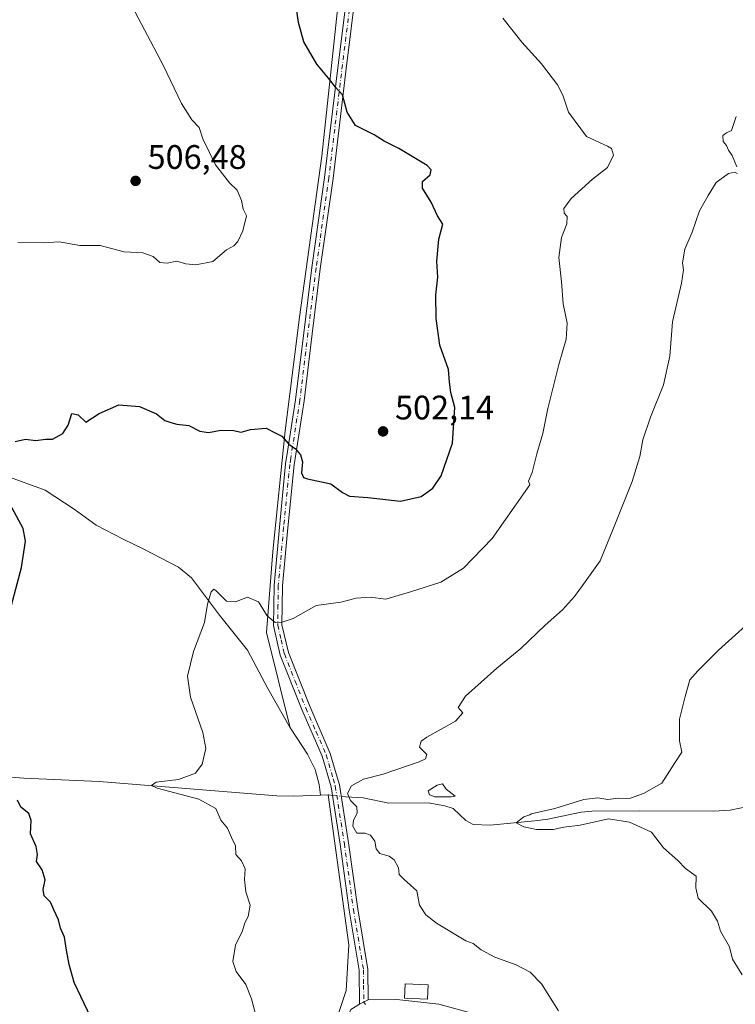
# Model space of a CAD drawing. Units: metres. Extents: x 583543 to 586982, y 4731245 to 4733606.
# Drawn here: x 586250 to 586461, y 4732642 to 4732932 of the extents above; entities that cross this region are included whole.
import ezdxf

# ---------------------------------------------------------------- set-up
doc = ezdxf.new("R2010")
doc.units = ezdxf.units.M
doc.header["$MEASUREMENT"] = 0
doc.linetypes.add('DGN Style 4', pattern=[2.6384748266838614, 1.318413404963828, -0.6592067024819142, 0.001648016756204785, -0.6592067024819142])
for name, color, linetype, lineweight in [('Camino Cxs', 7, 'Continuous', 0), ('Camino eje', 30, 'DGN Style 4', 13), ('Corriente natural lineal', 142, 'Continuous', 13), ('Corriente natural lineal oculto', 9, 'DGN Style 4', 13), ('Curva de nivel maestra', 30, 'Continuous', 30), ('Curva de nivel normal', 30, 'Continuous', 0), ('Edificación Cxs', 1, 'Continuous', 13), ('Estanque Cxs', 5, 'Continuous', 0), ('Punto de cota en terreno', 7, 'Continuous', 0), ('Rótulo de punto de cota en terreno', 7, 'Continuous', 0), ('Suelo desnudo CxS', 253, 'Continuous', 0)]:
    doc.layers.add(name, color=color, linetype=linetype, lineweight=lineweight)
doc.styles.add('Style-Arial', font='txt')

# ---------------------------------------------------------------- blocks, each defined once
blk = doc.blocks.new('5PATER')
at = {"layer": 'Suelo desnudo CxS', "linetype": 'Continuous', "lineweight": 0}
h = blk.add_hatch(color=51, dxfattribs=at)
edge = h.paths.add_edge_path()
edge.add_ellipse((0, 0), major_axis=(-0.1095731443231308, -0.1110710700762829), ratio=0.9994222409660322, start_angle=0, end_angle=360)

msp = doc.modelspace()

# ---------------------------------------------------------------- linework, layer by layer
at = {"layer": 'Camino Cxs', "color": 7, "linetype": 'Continuous', "lineweight": 0, "extrusion": (0.1195815045411795, 0.06026907828875448, 0.9909933914885064), "elevation": 355838.5091424588, "flags": 128}
msp.add_lwpolyline([(3962322.541619848, -2629658.730419616), (3962322.541619848, -2629655.905404414)], dxfattribs=at)
msp.add_lwpolyline([(3962322.541619848, -2629658.730419616), (3962322.541619848, -2629655.905404414)], dxfattribs=at)
at = {"layer": 'Camino Cxs', "color": 7, "linetype": 'Continuous', "lineweight": 0}
for points in [[(586352.4700999996, 4732967.710100001, 498.1514000000025), (586346.1001000004, 4732916.1501, 499.5589000000036), (586342.3901000004, 4732885.4101, 501.7866000000067), (586338.6501000002, 4732858.9101, 503.3108999999968), (586336.2600999996, 4732839.770099999, 502.8554000000004), (586333.8701, 4732820.0001, 501.3879000000015), (586330.9200999998, 4732801.140100001, 499.625199999995), (586329.1001000004, 4732782.630100001, 497.8742999999959), (586327.5500999996, 4732765.540100001, 496.1208000000043), (586327.3601000002, 4732754.120100001, 495.0200000000041), (586329.2801000001, 4732745.890100001, 494.7073999999994), (586335.5201000003, 4732730.100099999, 494.8858000000037), (586341.5800999999, 4732716.2401, 493.0715000000055), (586343.0500999996, 4732711.170100001, 492.335500000001), (586344.2701000003, 4732706.940099999, 491.4575999999943), (586346.9600999998, 4732689.890100001, 491.2695999999996), (586349.6401000004, 4732670.4901, 491.9741000000067), (586352.6201, 4732652.610099999, 493.1282999999967), (586352.6801000005, 4732643.690099999, 493.9492000000028), (586350.1801000005, 4732642.4301, 494.3274999999995), (586350.1001000004, 4732652.390100001, 493.2638000000007), (586347.1501000002, 4732670.110099999, 491.8920000000071), (586344.4700999996, 4732689.520099999, 491.6123999999982), (586341.8101000004, 4732706.390100001, 492.2989999999991), (586339.2100999998, 4732715.380100001, 495.2177999999985), (586333.1901000004, 4732729.130100001, 497.9841000000015), (586326.8800999997, 4732745.140100001, 495.4130000000005), (586324.8400999998, 4732753.850099999, 494.9011000000028), (586325.0301000001, 4732765.6801, 495.9333000000043), (586326.5900999998, 4732782.860099999, 497.7566999999981), (586328.4200999998, 4732801.460100001, 499.4238000000041), (586328.9901000002, 4732805.0701, 499.7646999999997), (586331.3800999997, 4732820.350099999, 501.2277000000031), (586333.7600999996, 4732840.0701, 502.9211000000069), (586336.1501000002, 4732859.2401, 503.5320000000065), (586339.8901000004, 4732885.7301, 502.0170000000071), (586343.6001000004, 4732916.450099999, 499.7583000000013), (586347.2901, 4732946.300100001, 498.414300000004)], [(586352.4700999996, 4732967.710100001, 498.1514000000025), (586346.1001000004, 4732916.1501, 499.5589000000036), (586342.3901000004, 4732885.4101, 501.7866000000067), (586338.6501000002, 4732858.9101, 503.3108999999968), (586336.2600999996, 4732839.770099999, 502.8554000000004), (586333.8701, 4732820.0001, 501.3879000000015), (586330.9200999998, 4732801.140100001, 499.625199999995), (586329.1001000004, 4732782.630100001, 497.8742999999959), (586327.5500999996, 4732765.540100001, 496.1208000000043), (586327.3601000002, 4732754.120100001, 495.0200000000041), (586329.2801000001, 4732745.890100001, 494.7073999999994), (586335.5201000003, 4732730.100099999, 494.8858000000037), (586341.5800999999, 4732716.2401, 493.0715000000055), (586343.0500999996, 4732711.170100001, 492.335500000001), (586344.2701000003, 4732706.940099999, 491.4575999999943), (586346.9600999998, 4732689.890100001, 491.2695999999996), (586349.6401000004, 4732670.4901, 491.9741000000067), (586352.6201, 4732652.610099999, 493.1282999999967), (586352.6801000005, 4732643.690099999, 493.9492000000028)], [(586350.1801000005, 4732642.4301, 494.3274999999995), (586350.1001000004, 4732652.390100001, 493.2638000000007), (586347.1501000002, 4732670.110099999, 491.8920000000071), (586344.4700999996, 4732689.520099999, 491.6123999999982), (586341.8101000004, 4732706.390100001, 492.2989999999991), (586339.2100999998, 4732715.380100001, 495.2177999999985), (586333.1901000004, 4732729.130100001, 497.9841000000015), (586326.8800999997, 4732745.140100001, 495.4130000000005), (586324.8400999998, 4732753.850099999, 494.9011000000028), (586325.0301000001, 4732765.6801, 495.9333000000043), (586326.5900999998, 4732782.860099999, 497.7566999999981), (586328.4200999998, 4732801.460100001, 499.4238000000041), (586328.9901000002, 4732805.0701, 499.7646999999997), (586331.3800999997, 4732820.350099999, 501.2277000000031), (586333.7600999996, 4732840.0701, 502.9211000000069), (586336.1501000002, 4732859.2401, 503.5320000000065), (586339.8901000004, 4732885.7301, 502.0170000000071), (586343.6001000004, 4732916.450099999, 499.7583000000013), (586347.2901, 4732946.300100001, 498.414300000004)], [(586352.6801000005, 4732643.690099999, 493.9492000000028), (586361.1501000002, 4732643.7501, 494.2532000000065), (586373.5500999996, 4732642.440099999, 493.559500000003), (586400.3501000004, 4732635.040100001, 491.3285000000033), (586423.4600999998, 4732632.390100001, 489.7584000000061), (586453.6101000002, 4732629.8101, 492.7801000000036), (586476.4301000005, 4732627.7301, 496.7761000000028), (586494.7401000002, 4732626.7401, 492.2200000000012), (586500.3701, 4732626.780099999, 489.1361999999936), (586518.0701000001, 4732631.420100001, 483.4486999999936), (586552.9001000002, 4732642.940099999, 480.8997999999993), (586581.8101000004, 4732654.4301, 478.9035000000004), (586607.0701000001, 4732666.1601, 478.6880999999995), (586619.9600999998, 4732674.140100001, 478.8364000000002), (586627.5100999996, 4732680.670100001, 476.2814999999973), (586633.3701, 4732687.7601, 474.4536999999983), (586633.8800999997, 4732688.5801, 474.5053999999946), (586639.7701000003, 4732697.940099999, 475.5283000000054), (586649.2301000003, 4732713.220100001, 477.8527000000031), (586657.1201, 4732727.200099999, 480.930600000007), (586657.8400999998, 4732728.4901, 481.5262999999978), (586664.5100999996, 4732739.520099999, 484.3463000000047), (586666.1300999997, 4732742.5001, 484.4529999999941)], [(586347.6501000002, 4732640.8301, 494.6839999999939), (586350.1801000005, 4732642.4301, 494.3274999999995), (586352.6801000005, 4732643.690099999, 493.9492000000028), (586361.1501000002, 4732643.7501, 494.2532000000065), (586373.5500999996, 4732642.440099999, 493.559500000003), (586400.3501000004, 4732635.040100001, 491.3285000000033)], [(586167.7401000002, 4732417.040100001, 526.3071000000054), (586173.8601000002, 4732426.090100001, 525.2556999999942), (586187.5301000001, 4732443.090100001, 522.3880999999965), (586206.5401, 4732461.2501, 519.9447999999975), (586228.0701000001, 4732480.5601, 516.1554000000033), (586251.0000999998, 4732501.5701, 512.2060000000056), (586275.8701, 4732526.540100001, 508.6707000000025), (586293.1801000005, 4732546.6601, 506.1861999999965), (586312.6901000004, 4732572.4301, 502.837400000004), (586327.4401000004, 4732595.9101, 500.0592000000034), (586341.0401, 4732621.640100001, 497.1175999999978), (586345.1601, 4732635.460100001, 495.233699999997), (586347.6501000002, 4732640.8301, 494.6839999999939), (586350.1801000005, 4732642.4301, 494.3274999999995)]]:
    msp.add_polyline3d(points, dxfattribs=at)
at = {"layer": 'Camino eje', "color": 30, "linetype": 'DGN Style 4', "lineweight": 13}
msp.add_polyline3d([(586349.8800999997, 4732957.005100001, 498.0550999999978), (586344.8501000004, 4732916.300100001, 499.6588999999949), (586341.1401000004, 4732885.5701, 501.902900000001), (586337.4001000002, 4732859.075099999, 503.382500000007), (586335.0100999996, 4732839.920100001, 502.8871000000072), (586332.6250999998, 4732820.175100001, 501.2814000000071), (586329.9550999999, 4732803.1051, 499.694399999993), (586329.6700999998, 4732801.300100001, 499.5240000000049), (586327.8450999996, 4732782.745100001, 497.8448000000063), (586326.2901, 4732765.610099999, 496.030899999998), (586326.1951000001, 4732759.9001, 495.5071000000025), (586326.1001000004, 4732753.985099999, 494.9600000000065), (586327.1201, 4732749.630100001, 494.7289000000019), (586328.0800999999, 4732745.515100001, 495.1046999999963), (586331.2351000002, 4732737.5101, 496.5651000000071), (586334.3551000003, 4732729.6151, 496.347299999994), (586337.3651000002, 4732722.7401, 493.3625999999931), (586340.3951000003, 4732715.8101, 494.1003999999957), (586341.1300999997, 4732713.2751, 494.0987000000023), (586342.4301000005, 4732708.780099999, 492.0924999999989), (586343.0401, 4732706.665100001, 491.7069999999949), (586345.7150999998, 4732689.7051, 491.4410999999964), (586348.3951000003, 4732670.300100001, 491.9012999999978), (586351.3601000002, 4732652.5001, 493.1815000000061), (586351.3901000004, 4732648.040100001, 493.6674999999959), (586351.4301000005, 4732643.0601, 494.1252999999998), (586351.9433000004, 4732642.3267, 494.1267999999982)], dxfattribs=at)
at = {"layer": 'Corriente natural lineal', "color": 142, "linetype": 'Continuous', "lineweight": 13, "extrusion": (0.2004900714927852, 0.00727728498208239, 0.9796687054081639), "elevation": 152478.2329614057, "flags": 128}
msp.add_lwpolyline([(4708320.689669063, -742122.8000946329), (4708320.689669063, -742125.1582595423)], dxfattribs=at)
at = {"layer": 'Corriente natural lineal', "color": 142, "linetype": 'Continuous', "lineweight": 13, "extrusion": (0.2009415487442965, 0.00953437546083822, 0.9795568333041302), "elevation": 163425.0387194675, "flags": 128}
msp.add_lwpolyline([(4699595.7253549, -793331.8055895984), (4699595.723429139, -793331.9805680588), (4699595.554228114, -793333.0513169334)], dxfattribs=at)
at = {"layer": 'Corriente natural lineal', "color": 142, "linetype": 'Continuous', "lineweight": 13}
for points in [[(586189.4001000002, 4733144.630100001, 521.300700000007), (586194.0601000004, 4733142.300100001, 519.9548000000068), (586217.1601, 4733129.670100001, 516.5123000000021), (586238.7200999996, 4733116.450099999, 512.6900000000023), (586252.0201000003, 4733110.840100001, 510.7103999999963), (586296.2401000002, 4733085.9101, 505.6095999999961), (586350.7600999996, 4733057.380100001, 502.9306999999972), (586358.7401000002, 4733050.840100001, 502.9205999999977), (586357.7401000002, 4733042.110099999, 502.7204000000056), (586352.4200999998, 4733003.460100001, 500.8861000000034), (586348.5100999996, 4732970.280099999, 498.5515000000014), (586344.6300999997, 4732943.520099999, 498.6486000000005), (586339.1401000004, 4732892.040100001, 501.6698999999935), (586332.5500999996, 4732844.670100001, 503.4161000000022), (586328.3400999998, 4732811.200099999, 500.2014000000054), (586324.6801000005, 4732775.6801, 496.7731000000058), (586322.8501000004, 4732751.8301, 494.3874000000069), (586329.7720999997, 4732723.7919, 492.9559000000008)], [(586246.4200999998, 4732797.870100001, 498.7578999999969), (586257.7100999998, 4732793.7301, 498.0786999999983), (586266.2001, 4732788.1601, 497.7112999999954), (586272.7100999998, 4732783.420100001, 497.8084999999992), (586280.6300999997, 4732779.2601, 497.2921000000061), (586286.5601000004, 4732776.4901, 496.8362999999954), (586296.9001000002, 4732771.0101, 495.9709000000003), (586300.7100999998, 4732767.870100001, 495.730899999995), (586308.9501, 4732756.950099999, 494.4848000000056), (586317.2001, 4732746.590100001, 493.7820999999968), (586323.1901000004, 4732735.380100001, 493.2878999999957), (586329.7720999997, 4732723.7919, 492.9559000000008)], [(586329.7720999997, 4732723.7919, 492.9559000000008), (586330.0401, 4732723.3201, 492.9630000000034), (586334.8800999997, 4732716.040100001, 492.4244000000036), (586337.1700999998, 4732711.530099999, 492.209600000002), (586338.3300999999, 4732707.050100001, 492.0121000000072), (586338.6700999998, 4732703.9101, 491.917300000001)], [(586100.2200999996, 4732665.0001, 515.7948999999935), (586104.4301000005, 4732665.880100001, 515.3194999999978), (586108.9401000004, 4732667.270099999, 514.1180000000022), (586122.6901000004, 4732672.210100001, 509.5896000000066), (586136.4501, 4732676.2601, 508.4106000000029), (586152.4600999998, 4732682.0101, 507.1750000000029), (586166.5000999998, 4732686.340100001, 506.2177999999985), (586185.3101000004, 4732693.0001, 505.013300000006), (586190.6601, 4732694.4001, 504.7523999999976), (586195.6801000005, 4732694.530099999, 504.444399999993), (586197.9700999996, 4732695.020099999, 504.2825000000012), (586214.2100999998, 4732703.1601, 503.0377000000008), (586233.3400999998, 4732709.6501, 501.1230000000069), (586238.3201000001, 4732709.960100001, 500.6805000000023), (586251.3701, 4732708.940099999, 499.4593000000023), (586273.6201, 4732707.9801, 497.3963999999978), (586325.9001000002, 4732703.7401, 492.8678999999975), (586330.8601000002, 4732703.610099999, 492.6010999999999), (586338.6700999998, 4732703.9101, 491.917300000001)], [(586330.1601, 4732605.270099999, 498.6934000000037), (586340.4200999998, 4732628.950099999, 495.6864999999962), (586346.2701000003, 4732646.450099999, 493.6254999999946), (586347.0100999996, 4732659.840100001, 492.3864999999933), (586340.9787999997, 4732703.993899999, 491.4441999999981)], [(586344.7986000003, 4732703.590299999, 490.8114999999962), (586346.1401000004, 4732703.440099999, 490.6110999999946), (586351.2100999998, 4732703.200099999, 489.5954999999958), (586358.8300999999, 4732701.5601, 488.5675000000047), (586370.3701, 4732701.6501, 487.8423999999941), (586375.2801000001, 4732700.8101, 487.2669000000024), (586377.7001, 4732700.020099999, 487.0819999999949), (586381.4600999998, 4732696.520099999, 487.2366000000038), (586383.6501000002, 4732695.280099999, 487.171199999997), (586388.6501000002, 4732695.110099999, 486.4677999999985), (586401.7500999998, 4732696.370100001, 486.0434999999998), (586405.6001000004, 4732696.850099999, 485.7961000000069), (586415.3701, 4732698.9101, 485.2981), (586418.5401, 4732699.200099999, 485.1870000000054), (586432.6101000002, 4732699.3101, 484.6440000000002), (586454.3000999996, 4732699.190099999, 483.4510000000009), (586459.2600999996, 4732699.550100001, 483.2845999999991), (586470.6101000002, 4732701.840100001, 482.4342999999935)]]:
    msp.add_polyline3d(points, dxfattribs=at)
at = {"layer": 'Corriente natural lineal oculto', "color": 9, "linetype": 'DGN Style 4', "lineweight": 13, "extrusion": (0.1440064421849081, -0.01613463107217863, 0.9894452073204506), "elevation": 8562.63302291953, "flags": 128}
msp.add_lwpolyline([(4768561.277570019, -55076.94879370549), (4768561.277570019, -55079.58564836654)], dxfattribs=at)
at = {"layer": 'Curva de nivel maestra', "color": 30, "linetype": 'Continuous', "lineweight": 30, "elevation": 500, "flags": 128}
for points in [[(586248.8600000005, 4732808.040100001), (586251.9500000002, 4732808.6801), (586254.9500000002, 4732808.3101), (586257.7800000003, 4732808.7601), (586259.8399999999, 4732808.710100001), (586262.9000000004, 4732810.380100001), (586264.4400000004, 4732812.880100001), (586265.5700000003, 4732816.2501), (586267.3899999997, 4732815.880100001), (586269.6799999997, 4732813.7501), (586273.5300000003, 4732816.270099999), (586279.3700000001, 4732818.860099999), (586285.4500000002, 4732818.340100001), (586290.4600000001, 4732816.1501), (586292.8600000005, 4732814.220100001), (586294.6200000001, 4732813.6501), (586296.4000000004, 4732813.100099999), (586299.9900000002, 4732812.7501), (586303.1900000004, 4732811.130100001), (586305.7199999997, 4732810.6801), (586309.3899999997, 4732811.370100001), (586313.0599999996, 4732811.290100001), (586315.3899999997, 4732810.790100001), (586318.0599999996, 4732811.550100001), (586322.7000000002, 4732811.9301), (586325.3200000003, 4732810.630100001), (586327.3700000001, 4732809.600099999), (586329.3899999997, 4732807.280099999), (586331.3300000001, 4732805.850099999), (586332.8399999999, 4732804.110099999), (586333.3899999997, 4732802.020099999), (586333.1399999997, 4732798.840100001), (586333.7100000001, 4732797.4801), (586334.9100000003, 4732797.030099999), (586341.75, 4732795.5601), (586345.2000000002, 4732792.9901), (586347.2699999996, 4732791.9101), (586352.6100000005, 4732791.550100001), (586362.2699999996, 4732790.5101), (586368.3399999999, 4732791.8301), (586371.79, 4732794.300100001), (586374.2400000002, 4732797.9001), (586377.5700000003, 4732807.530099999), (586378.2699999996, 4732818.0801), (586377.0099999999, 4732822.4801), (586376.6299999999, 4732825.4901), (586376.3600000005, 4732829.2601), (586373.8399999999, 4732836.380100001), (586372.7300000004, 4732844.2601), (586372.6799999997, 4732851.170100001), (586373.2300000004, 4732856.390100001), (586372.8899999997, 4732861.0801), (586373.4800000004, 4732867.630100001), (586374.6600000003, 4732871.9801), (586373.1299999999, 4732874.460100001), (586371.2199999997, 4732878.470100001), (586368.7300000004, 4732882.590100001), (586368.7300000004, 4732884.5701), (586370.9900000002, 4732886.530099999), (586371.2599999999, 4732888.050100001), (586370.0499999998, 4732889.2601), (586361.7599999999, 4732894.3201), (586357.4299999997, 4732896.4001), (586354.4600000001, 4732898.280099999), (586348.9600000001, 4732901.100099999), (586346.5199999996, 4732904.940099999), (586345.1699999999, 4732910.0601), (586343.1399999997, 4732912.340100001), (586341.0499999998, 4732914.9901), (586337.5800000001, 4732919.140100001), (586333.8200000003, 4732925.670100001), (586332.2000000002, 4732931.370100001), (586331, 4732940.300100001)], [(586246.4800000004, 4732755.0701), (586250.7699999996, 4732770.920100001), (586251.8600000005, 4732778.6601), (586251.2100000001, 4732782.420100001), (586247.3300000001, 4732789.690099999)], [(586271.1100000005, 4732638.530099999), (586266.2300000004, 4732648.800100001), (586264.75, 4732654.110099999), (586263.9400000004, 4732658.350099999), (586263.4199999999, 4732662.170100001), (586262.1799999997, 4732664.8301), (586261.6200000001, 4732667.2301), (586260.25, 4732670.190099999), (586259.29, 4732672.4301), (586257.4199999999, 4732674.340100001), (586257.0599999996, 4732676.1601), (586257.6600000003, 4732679.030099999), (586256.8099999996, 4732681.9901), (586255.1600000003, 4732684.380100001), (586255.4500000002, 4732686.460100001), (586255.0800000001, 4732688.860099999), (586253.3700000001, 4732692.550100001), (586253.6200000001, 4732696.460100001), (586252.8799999999, 4732698.520099999), (586250.54, 4732700.420100001), (586249.5199999996, 4732702.4301)]]:
    msp.add_lwpolyline(points, dxfattribs=at)
at = {"layer": 'Curva de nivel normal', "color": 30, "linetype": 'Continuous', "lineweight": 0, "flags": 128}
for points, elevation in [([(586249.6399999997, 4732866.670100001), (586257.2100000001, 4732866.5101), (586261.8499999996, 4732866.8301), (586267.8799999999, 4732865.780099999), (586273.8499999996, 4732865.7501), (586280.9800000004, 4732863.8301), (586286.4500000002, 4732863.600099999), (586289.4800000004, 4732862.5001), (586291.4299999997, 4732860.7401), (586293.5800000001, 4732860.5101), (586296.4500000002, 4732861.130100001), (586299.0800000001, 4732860.360099999), (586302.0099999999, 4732860.040100001), (586307.0599999996, 4732861.0001), (586311.0599999996, 4732864.450099999), (586313.1799999997, 4732865.6801), (586314.3600000005, 4732866.950099999), (586315.8799999999, 4732870.090100001), (586316.9100000003, 4732874.420100001), (586315.9900000002, 4732876.470100001), (586315.4800000004, 4732878.970100001), (586314.2300000004, 4732881.970100001), (586311.9199999999, 4732884.130100001), (586307.79, 4732889.4801), (586304.1200000001, 4732897.140100001), (586302.9699999997, 4732900.420100001), (586300.8200000003, 4732902.7501), (586297.7800000003, 4732907.4801), (586292.3899999997, 4732918.770099999), (586283.1600000003, 4732936.3201)], 505), ([(586319.7999999998, 4732638.800100001), (586318.3799999999, 4732644.020099999), (586316.7100000001, 4732648.2401), (586313.8600000005, 4732652.020099999), (586312.9100000003, 4732655.0101), (586313.7300000004, 4732659.780099999), (586315.7199999997, 4732664.020099999), (586316.4400000004, 4732666.340100001), (586317.4000000004, 4732668.270099999), (586317.9900000002, 4732671.610099999), (586316.7300000004, 4732675.440099999), (586316.2999999998, 4732679.100099999), (586316.5499999998, 4732682.280099999), (586315.5, 4732684.630100001), (586313.7599999999, 4732686.470100001), (586313.6500000004, 4732689.020099999), (586312.5, 4732691.4901), (586311.3799999999, 4732694.210100001), (586309.4100000003, 4732696.600099999), (586307.9000000004, 4732700.0601), (586302.9400000004, 4732702.7601), (586290.6299999999, 4732706.020099999), (586288.9900000002, 4732706.8101), (586290.3600000005, 4732707.7501), (586296.9199999999, 4732708.540100001), (586301.9100000003, 4732710.4001), (586303.9100000003, 4732713.0801), (586304.9699999997, 4732717.6801), (586304.0700000003, 4732722.4101), (586300.4199999999, 4732732.7601), (586299.5300000003, 4732739.0001), (586301.3200000003, 4732746.2601), (586304.5999999996, 4732754.790100001), (586305.4500000002, 4732760.1601), (586306.5, 4732763.8301), (586307.2800000003, 4732764.550100001), (586307.9299999997, 4732764.1501), (586311.0599999996, 4732761.090100001), (586313.7199999997, 4732760.800100001), (586317.25, 4732762.200099999), (586320.4400000004, 4732760.870100001), (586323.0499999998, 4732756.7501), (586325.3399999999, 4732754.7601), (586327.4699999997, 4732754.9101), (586330.7000000002, 4732755.9101), (586337.4699999997, 4732759.770099999), (586344.6600000003, 4732760.770099999), (586349.1600000003, 4732761.9001), (586353.3300000001, 4732762.2401), (586357.9500000002, 4732761.670100001), (586365.2199999997, 4732763.7601), (586374.0999999996, 4732766.6601), (586380.75, 4732770.7601), (586389.25, 4732779.4901), (586400.2800000003, 4732795.3101), (586399.9100000003, 4732796.4101), (586401.0300000003, 4732798.920100001), (586402.4000000004, 4732804.420100001), (586404.0999999996, 4732810.350099999), (586405.5599999996, 4732817.800100001), (586408.8099999996, 4732830.6801), (586410.9800000004, 4732838.120100001), (586411.25, 4732842.9101), (586410.0700000003, 4732848.530099999), (586409.5899999999, 4732855.040100001), (586408.8700000001, 4732862.1601), (586409.5899999999, 4732868.100099999), (586411.1399999997, 4732872.1501), (586411.2599999999, 4732874.2401), (586410.3700000001, 4732875.280099999), (586410.29, 4732876.610099999), (586412.5, 4732879.600099999), (586418.7400000002, 4732885.2501), (586423.1500000004, 4732888.710100001), (586424.9400000004, 4732892.280099999), (586424.2999999998, 4732894.2501), (586423.1699999999, 4732894.9801), (586416.9600000001, 4732897.790100001), (586411.6600000003, 4732905.020099999), (586410.04, 4732909.940099999), (586408.4600000001, 4732913.040100001), (586403.7699999996, 4732919.220100001), (586397.9000000004, 4732925.590100001), (586395.3799999999, 4732928.8201), (586392.3200000003, 4732932.6801)], 495), ([(586461.0499999998, 4732903.6601), (586459.6100000005, 4732899.540100001), (586458.1600000003, 4732898.9001), (586457.1100000005, 4732898.1501), (586457.2199999997, 4732896.340100001), (586458.1299999999, 4732895.1601), (586458.75, 4732893.780099999), (586459.8300000001, 4732892.190099999), (586461.2000000002, 4732888.860099999)], 490), ([(586461.4000000004, 4732886.960100001), (586460.5099999999, 4732887.3301), (586458.7699999996, 4732886.920100001), (586455.0800000001, 4732884.2501), (586452.7400000002, 4732880.420100001), (586450.2100000001, 4732875.890100001), (586448.0700000003, 4732869.6601), (586445.9500000002, 4732864.640100001), (586445.2300000004, 4732860.590100001), (586445.5499999998, 4732858.5801), (586444.9100000003, 4732854.600099999), (586442.2599999999, 4732843.290100001), (586441.4699999997, 4732833.1601), (586439.6600000003, 4732824.690099999), (586435.8300000001, 4732815.190099999), (586433.5199999996, 4732808.550100001), (586432.6600000003, 4732803.640100001), (586430.4199999999, 4732796.2501), (586424.8799999999, 4732782.520099999), (586420.9800000004, 4732772.880100001), (586416.5300000003, 4732766.7601), (586413.4400000004, 4732762.4301), (586409.8799999999, 4732758.4801), (586404.7999999998, 4732753.9801), (586397.6200000001, 4732747.1501), (586390.54, 4732741.290100001), (586381.3200000003, 4732733.0701), (586379.2000000002, 4732729.770099999), (586380.5999999996, 4732728.1501), (586378.4299999997, 4732725.720100001), (586369.9699999997, 4732721.050100001), (586368.3399999999, 4732719.850099999), (586367.8499999996, 4732718.110099999), (586369.9500000002, 4732715.870100001), (586369.5700000003, 4732714.6601), (586367.7599999999, 4732713.800100001), (586357.1799999997, 4732710.1601), (586351.3899999997, 4732708.610099999), (586347.8700000001, 4732706.710100001), (586346.6100000005, 4732704.460100001), (586347.5199999996, 4732702.340100001), (586349.4299999997, 4732700.470100001), (586349.5199999996, 4732698.690099999), (586348.3700000001, 4732696.590100001), (586348.1900000004, 4732694.780099999), (586349.4000000004, 4732692.770099999), (586351.7400000002, 4732692.780099999), (586353.4299999997, 4732692.200099999), (586354.7300000004, 4732690.360099999), (586355.0800000001, 4732688.190099999), (586356.1299999999, 4732686.770099999), (586358.9100000003, 4732685.9901), (586360.4100000003, 4732684.940099999), (586361.6299999999, 4732682.5801), (586361.7999999998, 4732680.610099999), (586363.3099999996, 4732679.140100001), (586367.04, 4732675.800100001), (586367.8700000001, 4732671.600099999), (586369.7199999997, 4732668.7601), (586372.7999999998, 4732666.3101), (586381.4500000002, 4732661.040100001), (586383.5800000001, 4732660.290100001), (586385.9500000002, 4732658.440099999), (586389.9699999997, 4732656.290100001), (586396.3200000003, 4732654.030099999), (586400.4299999997, 4732651.800100001), (586403.6900000004, 4732648.4001), (586408.6900000004, 4732640.440099999)], 490), ([(586462.7999999998, 4732651.0601), (586459.9699999997, 4732655.6801), (586459.0199999996, 4732659.340100001), (586456.4199999999, 4732663.9001), (586455.5599999996, 4732666.880100001), (586453.7300000004, 4732669.770099999), (586449.8600000005, 4732673.6601), (586449.0899999999, 4732676.700099999), (586449.2599999999, 4732680.090100001), (586446.0599999996, 4732682.4001), (586443.8399999999, 4732684.710100001), (586439.5999999996, 4732688.4301), (586436.1200000001, 4732693.0801), (586429.6200000001, 4732696.020099999), (586423.4100000003, 4732697.0001), (586415.1348000001, 4732695.0781), (586410.3331000004, 4732694.532500001), (586407.1683, 4732693.877699999), (586402.2575000003, 4732693.877699999), (586398.5471000001, 4732694.641600001), (586396.2866000002, 4732695.844699999), (586398.5471000001, 4732697.588099999), (586400.3099999996, 4732698.1501), (586400.7300000004, 4732698.4801), (586407.6399999997, 4732700.0601), (586416.2000000002, 4732702.710100001), (586420.2800000003, 4732703.140100001), (586423.2599999999, 4732702.640100001), (586426.3899999997, 4732703.0701), (586429.6600000003, 4732702.9301), (586433.7699999996, 4732704.4301), (586439.0899999999, 4732707.4301), (586442.9299999997, 4732713.4301), (586445.0499999998, 4732716.550100001), (586444.3600000005, 4732719.920100001), (586444.2999999998, 4732726.350099999), (586445.9600000001, 4732732.950099999), (586447.3899999997, 4732737.840100001), (586449.6900000004, 4732740.5801), (586455.7699999996, 4732746.5801), (586468.6200000001, 4732758.1801)], 485)]:
    msp.add_lwpolyline(points, dxfattribs=dict(at, elevation=elevation))
at = {"layer": 'Edificación Cxs', "color": 1, "linetype": 'Continuous', "lineweight": 13}
msp.add_polyline3d([(586370.3501000004, 4732648.1501, 493.2507000000041), (586370.2100999998, 4732643.920100001, 493.9468000000052), (586363.4501, 4732644.1501, 494.3842000000004), (586363.5900999998, 4732648.380100001, 494.360799999995), (586370.3501000004, 4732648.1501, 493.2507000000041)], dxfattribs=at)
msp.add_3dface([(586370.3501000004, 4732648.1501, 494.3842000000004), (586370.2100999998, 4732643.920100001, 494.3842000000004), (586363.4501, 4732644.1501, 494.3842000000004), (586363.5900999998, 4732648.380100001, 494.3842000000004)], dxfattribs=at)
at = {"layer": 'Estanque Cxs', "color": 5, "linetype": 'Continuous', "lineweight": 0}
msp.add_polyline3d([(586374.4485999999, 4732703.477299999, 487.3635000000068), (586372.3318999996, 4732703.477299999, 487.6306999999942), (586370.8106000006, 4732704.072699999, 488.0684000000037), (586370.3475000003, 4732705.263300001, 488.4527999999991), (586371.4720000001, 4732705.924699999, 488.4529999999941), (586372.9934, 4732706.9169, 488.4867999999988), (586374.5809000004, 4732707.313800001, 488.272299999997), (586375.7054000003, 4732705.726299999, 487.6987999999984), (586378.3512000004, 4732703.675799999, 486.9863000000041), (586377.1606000002, 4732703.477299999, 487.0350999999937)], close=True, dxfattribs=at)
msp.add_polyline3d([(586374.4485999999, 4732703.477299999, 487.3635000000068), (586372.3318999996, 4732703.477299999, 487.6306999999942), (586370.8106000006, 4732704.072699999, 488.0684000000037), (586370.3475000003, 4732705.263300001, 488.4527999999991), (586371.4720000001, 4732705.924699999, 488.4529999999941), (586372.9934, 4732706.9169, 488.4867999999988), (586374.5809000004, 4732707.313800001, 488.272299999997), (586375.7054000003, 4732705.726299999, 487.6987999999984), (586378.3512000004, 4732703.675799999, 486.9863000000041), (586377.1606000002, 4732703.477299999, 487.0350999999937), (586374.4485999999, 4732703.477299999, 487.3635000000068)], dxfattribs=at)

# ---------------------------------------------------------------- block references
at = {"layer": 'Punto de cota en terreno', "color": 7, "linetype": 'Continuous', "lineweight": 0, "xscale": 10, "yscale": 10, "zscale": 10}
for p in [(586284.2999999998, 4732884.75, 506.4799999999959), (586357.1100000005, 4732811.01, 502.1399999999995)]:
    msp.add_blockref('5PATER', p, dxfattribs=at)

# ---------------------------------------------------------------- texts
at = {"layer": 'Rótulo de punto de cota en terreno', "color": 7, "linetype": 'Continuous', "lineweight": 0, "style": 'Style-Arial'}
for s, p in [('506,48', (586287.8278000001, 4732888.277799999)), ('502,14', (586360.6377999998, 4732814.537799999))]:
    msp.add_text(s, height=7.000000000000002, dxfattribs=at).set_placement(p)

doc.saveas('drawing.dxf')
